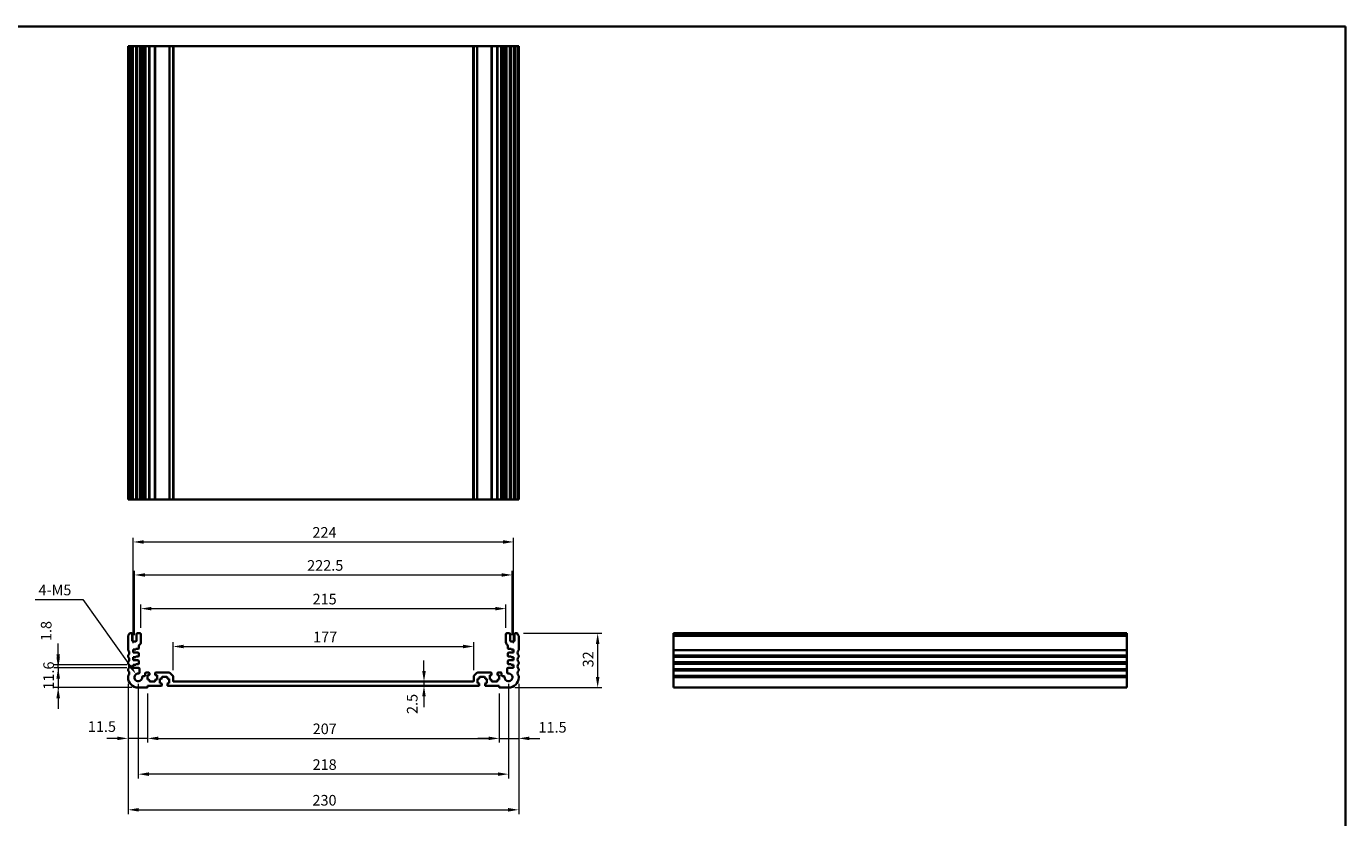
# Model space of a CAD drawing. Units: millimetres. Extents: x 0 to 5905, y 0 to 1124.
# Drawn here: x 4141 to 4918, y 377 to 843 of the extents above; entities that cross this region are included whole.
import ezdxf

# ---------------------------------------------------------------- set-up
doc = ezdxf.new("R2010")
doc.units = ezdxf.units.MM
doc.header["$LTSCALE"] = 2.5
doc.layers.get('Defpoints').update_dxf_attribs({"lineweight": 25})
for name, color, linetype, lineweight in [('Border (ISO)', 7, 'Continuous', 35), ('Dimension (ISO)', 7, 'Continuous', 18), ('Visible (ISO)', 7, 'Continuous', 35), ('Visible Narrow (ISO)', 7, 'Continuous', 25)]:
    doc.layers.add(name, color=color, linetype=linetype, lineweight=lineweight)
doc.styles.add('Note Text (TK)', font='txt')
doc.dimstyles.new('Default - Method 1b (TK)', dxfattribs={"dimscale": 2.5, "dimtxt": 2.5, "dimasz": 2.5, "dimexe": 1, "dimexo": 1.5, "dimgap": 1, "dimtad": 1, "dimtoh": 1, "dimrnd": 1e-08, "dimdsep": 46, "dimtxsty": 'Note Text (TK)', "dimcen": 0.09, "dimdle": 5, "dimclrd": 100, "dimclre": 100, "dimclrt": 7, "dimadec": 1, "dimazin": 1, "dimtfac": 1, "dimtmove": 0, "dimatfit": 3, "dimfxl": 1, "dimtolj": 1, "dimlwd": -1, "dimlwe": -1, "dimarcsym": 0})

# ---------------------------------------------------------------- blocks, each defined once
blk = doc.blocks.new('図面枠 tk図枠')
at = {"layer": 'Border (ISO)'}
for p, q in [((14.5, 289), (405.5, 289)), ((405.5, 289), (405.5, 8))]:
    blk.add_line(p, q, dxfattribs=at)
blk = doc.blocks.new('*D64')
at = {"layer": 'Defpoints', "color": 0}
for p in [(4159.46, 466.9), (4203.6, 466.9), (4203.6, 465.1)]:
    blk.add_point(p, dxfattribs=at)
at = {"layer": 'Dimension (ISO)', "color": 100}
for p, q in [((4159.46, 473.15), (4159.46, 479.4)), ((4199.85, 466.9), (4156.96, 466.9)), ((4159.46, 465.1), (4159.46, 466.9)), ((4199.85, 465.1), (4156.96, 465.1)), ((4159.46, 458.85), (4159.46, 452.6))]:
    blk.add_line(p, q, dxfattribs=at)
for points in [[(4158.42, 473.15), (4160.5, 473.15), (4159.46, 466.9)], [(4158.42, 458.85), (4160.5, 458.85), (4159.46, 465.1)]]:
    blk.add_solid(points, dxfattribs=at)
at = {"layer": 'Dimension (ISO)', "color": 7, "insert": (4152.39, 480.89), "char_height": 6.25, "attachment_point": 4, "rotation": 90, "style": 'Note Text (TK)'}
blk.add_mtext('\\A1;1.8', dxfattribs=at)
blk = doc.blocks.new('*D65')
at = {"layer": 'Defpoints', "color": 0}
for p in [(4203.6, 465.1), (4159.46, 453.5), (4206.6, 453.5)]:
    blk.add_point(p, dxfattribs=at)
at = {"layer": 'Dimension (ISO)', "color": 100}
for p, q in [((4159.46, 471.35), (4159.46, 477.6)), ((4199.85, 465.1), (4156.96, 465.1)), ((4159.46, 465.1), (4159.46, 453.5)), ((4202.85, 453.5), (4156.96, 453.5)), ((4159.46, 447.25), (4159.46, 441))]:
    blk.add_line(p, q, dxfattribs=at)
for points in [[(4158.42, 471.35), (4160.5, 471.35), (4159.46, 465.1)], [(4158.42, 447.25), (4160.5, 447.25), (4159.46, 453.5)]]:
    blk.add_solid(points, dxfattribs=at)
at = {"layer": 'Dimension (ISO)', "color": 7, "insert": (4153.83, 452.29), "char_height": 6.25, "attachment_point": 4, "rotation": 90, "style": 'Note Text (TK)'}
blk.add_mtext('\\A1;11.6', dxfattribs=at)
blk = doc.blocks.new('*D66')
at = {"layer": 'Defpoints', "color": 0}
for p in [(4200.6, 459.5), (4212.1, 453.8), (4200.6, 423.57)]:
    blk.add_point(p, dxfattribs=at)
at = {"layer": 'Dimension (ISO)', "color": 100}
for p, q in [((4200.6, 455.75), (4200.6, 421.07)), ((4212.1, 450.05), (4212.1, 421.07)), ((4194.35, 423.57), (4188.1, 423.57)), ((4212.1, 423.57), (4200.6, 423.57)), ((4218.35, 423.57), (4224.6, 423.57))]:
    blk.add_line(p, q, dxfattribs=at)
for points in [[(4194.35, 424.62), (4194.35, 422.53), (4200.6, 423.57)], [(4218.35, 424.62), (4218.35, 422.53), (4212.1, 423.57)]]:
    blk.add_solid(points, dxfattribs=at)
at = {"layer": 'Dimension (ISO)', "color": 7, "insert": (4176.93, 430.52), "char_height": 6.25, "attachment_point": 4, "style": 'Note Text (TK)'}
blk.add_mtext('\\A1;11.5', dxfattribs=at)
blk = doc.blocks.new('*D67')
at = {"layer": 'Defpoints', "color": 0}
for p in [(4212.1, 453.8), (4419.1, 453.8), (4419.1, 423.57)]:
    blk.add_point(p, dxfattribs=at)
at = {"layer": 'Dimension (ISO)', "color": 100}
for p, q in [((4212.1, 450.05), (4212.1, 421.07)), ((4419.1, 450.05), (4419.1, 421.07)), ((4218.35, 423.57), (4412.85, 423.57))]:
    blk.add_line(p, q, dxfattribs=at)
for points in [[(4218.35, 424.62), (4218.35, 422.53), (4212.1, 423.57)], [(4412.85, 424.62), (4412.85, 422.53), (4419.1, 423.57)]]:
    blk.add_solid(points, dxfattribs=at)
at = {"layer": 'Dimension (ISO)', "color": 7, "insert": (4309.3, 429.2), "char_height": 6.25, "attachment_point": 4, "style": 'Note Text (TK)'}
blk.add_mtext('\\A1;207', dxfattribs=at)
blk = doc.blocks.new('*D68')
at = {"layer": 'Defpoints', "color": 0}
for p in [(4430.6, 459.5), (4419.1, 453.8), (4430.6, 423.57)]:
    blk.add_point(p, dxfattribs=at)
at = {"layer": 'Dimension (ISO)', "color": 100}
for p, q in [((4430.6, 455.75), (4430.6, 421.07)), ((4419.1, 450.05), (4419.1, 421.07)), ((4412.85, 423.57), (4406.6, 423.57)), ((4419.1, 423.57), (4430.6, 423.57)), ((4436.85, 423.57), (4443.1, 423.57))]:
    blk.add_line(p, q, dxfattribs=at)
for points in [[(4412.85, 424.62), (4412.85, 422.53), (4419.1, 423.57)], [(4436.85, 424.62), (4436.85, 422.53), (4430.6, 423.57)]]:
    blk.add_solid(points, dxfattribs=at)
at = {"layer": 'Dimension (ISO)', "color": 7, "insert": (4442.26, 430.11), "char_height": 6.25, "attachment_point": 4, "style": 'Note Text (TK)'}
blk.add_mtext('\\A1;11.5', dxfattribs=at)
blk = doc.blocks.new('*D69')
at = {"layer": 'Defpoints', "color": 0}
for p in [(4206.6, 459.5), (4424.6, 459.5), (4206.6, 402.5)]:
    blk.add_point(p, dxfattribs=at)
at = {"layer": 'Dimension (ISO)', "color": 100}
for p, q in [((4206.6, 455.75), (4206.6, 400)), ((4424.6, 455.75), (4424.6, 400)), ((4418.35, 402.5), (4212.85, 402.5))]:
    blk.add_line(p, q, dxfattribs=at)
for points in [[(4212.85, 403.55), (4212.85, 401.46), (4206.6, 402.5)], [(4418.35, 403.55), (4418.35, 401.46), (4424.6, 402.5)]]:
    blk.add_solid(points, dxfattribs=at)
at = {"layer": 'Dimension (ISO)', "color": 7, "insert": (4309.23, 408.13), "char_height": 6.25, "attachment_point": 4, "style": 'Note Text (TK)'}
blk.add_mtext('\\A1;218', dxfattribs=at)
blk = doc.blocks.new('*D70')
at = {"layer": 'Defpoints', "color": 0}
for p in [(4200.6, 459.5), (4430.6, 459.5), (4430.6, 381.5)]:
    blk.add_point(p, dxfattribs=at)
at = {"layer": 'Dimension (ISO)', "color": 100}
for p, q in [((4200.6, 455.75), (4200.6, 379)), ((4430.6, 455.75), (4430.6, 379)), ((4206.85, 381.5), (4424.35, 381.5))]:
    blk.add_line(p, q, dxfattribs=at)
for points in [[(4206.85, 382.55), (4206.85, 380.46), (4200.6, 381.5)], [(4424.35, 382.55), (4424.35, 380.46), (4430.6, 381.5)]]:
    blk.add_solid(points, dxfattribs=at)
at = {"layer": 'Dimension (ISO)', "color": 7, "insert": (4309.17, 387.13), "char_height": 6.25, "attachment_point": 4, "style": 'Note Text (TK)'}
blk.add_mtext('\\A1;230', dxfattribs=at)
blk = doc.blocks.new('*D71')
at = {"layer": 'Defpoints', "color": 0}
for p in [(4404.1, 477.7), (4227.1, 460.1), (4404.1, 460.1)]:
    blk.add_point(p, dxfattribs=at)
at = {"layer": 'Dimension (ISO)', "color": 100}
for p, q in [((4227.1, 463.85), (4227.1, 480.2)), ((4233.35, 477.7), (4397.85, 477.7)), ((4404.1, 463.85), (4404.1, 480.2))]:
    blk.add_line(p, q, dxfattribs=at)
for points in [[(4233.35, 478.74), (4233.35, 476.66), (4227.1, 477.7)], [(4397.85, 478.74), (4397.85, 476.66), (4404.1, 477.7)]]:
    blk.add_solid(points, dxfattribs=at)
at = {"layer": 'Dimension (ISO)', "color": 7, "insert": (4309.55, 483.32), "char_height": 6.25, "attachment_point": 4, "style": 'Note Text (TK)'}
blk.add_mtext('\\A1;177', dxfattribs=at)
blk = doc.blocks.new('*D72')
at = {"layer": 'Defpoints', "color": 0}
for p in [(4423.1, 500), (4208.1, 485), (4423.1, 485)]:
    blk.add_point(p, dxfattribs=at)
at = {"layer": 'Dimension (ISO)', "color": 100}
for p, q in [((4208.1, 488.75), (4208.1, 502.5)), ((4214.35, 500), (4416.85, 500)), ((4423.1, 488.75), (4423.1, 502.5))]:
    blk.add_line(p, q, dxfattribs=at)
for points in [[(4214.35, 501.05), (4214.35, 498.96), (4208.1, 500)], [(4416.85, 501.05), (4416.85, 498.96), (4423.1, 500)]]:
    blk.add_solid(points, dxfattribs=at)
at = {"layer": 'Dimension (ISO)', "color": 7, "insert": (4309.24, 505.63), "char_height": 6.25, "attachment_point": 4, "style": 'Note Text (TK)'}
blk.add_mtext('\\A1;215', dxfattribs=at)
blk = doc.blocks.new('*D73')
at = {"layer": 'Defpoints', "color": 0}
for p in [(4426.85, 519.84), (4204.35, 480.7), (4426.85, 480.7)]:
    blk.add_point(p, dxfattribs=at)
at = {"layer": 'Dimension (ISO)', "color": 100}
for p, q in [((4204.35, 484.45), (4204.35, 522.34)), ((4426.85, 484.45), (4426.85, 522.34)), ((4210.6, 519.84), (4420.6, 519.84))]:
    blk.add_line(p, q, dxfattribs=at)
for points in [[(4210.6, 520.88), (4210.6, 518.8), (4204.35, 519.84)], [(4420.6, 520.88), (4420.6, 518.8), (4426.85, 519.84)]]:
    blk.add_solid(points, dxfattribs=at)
at = {"layer": 'Dimension (ISO)', "color": 7, "insert": (4306.05, 525.46), "char_height": 6.25, "attachment_point": 4, "style": 'Note Text (TK)'}
blk.add_mtext('\\A1;222.5', dxfattribs=at)
blk = doc.blocks.new('*D74')
at = {"layer": 'Defpoints', "color": 0}
for p in [(4427.6, 539.29), (4203.6, 475.9), (4427.6, 475.9)]:
    blk.add_point(p, dxfattribs=at)
at = {"layer": 'Dimension (ISO)', "color": 100}
for p, q in [((4203.6, 479.65), (4203.6, 541.79)), ((4209.85, 539.29), (4421.35, 539.29)), ((4427.6, 479.65), (4427.6, 541.79))]:
    blk.add_line(p, q, dxfattribs=at)
for points in [[(4209.85, 540.33), (4209.85, 538.25), (4203.6, 539.29)], [(4421.35, 540.33), (4421.35, 538.25), (4427.6, 539.29)]]:
    blk.add_solid(points, dxfattribs=at)
at = {"layer": 'Dimension (ISO)', "color": 7, "insert": (4309.16, 544.91), "char_height": 6.25, "attachment_point": 4, "style": 'Note Text (TK)'}
blk.add_mtext('\\A1;224', dxfattribs=at)
blk = doc.blocks.new('*D75')
at = {"layer": 'Defpoints', "color": 0}
for p in [(4429.62, 485.5), (4477.11, 485.5), (4424.6, 453.5)]:
    blk.add_point(p, dxfattribs=at)
at = {"layer": 'Dimension (ISO)', "color": 100}
for p, q in [((4433.37, 485.5), (4479.61, 485.5)), ((4477.11, 459.75), (4477.11, 479.25)), ((4428.35, 453.5), (4479.61, 453.5))]:
    blk.add_line(p, q, dxfattribs=at)
for points in [[(4476.07, 479.25), (4478.15, 479.25), (4477.11, 485.5)], [(4476.07, 459.75), (4478.15, 459.75), (4477.11, 453.5)]]:
    blk.add_solid(points, dxfattribs=at)
at = {"layer": 'Dimension (ISO)', "color": 7, "insert": (4471.49, 465.42), "char_height": 6.25, "attachment_point": 4, "rotation": 90, "style": 'Note Text (TK)'}
blk.add_mtext('\\A1;32', dxfattribs=at)
blk = doc.blocks.new('*D76')
at = {"layer": 'Defpoints', "color": 0}
for p in [(4374.84, 457), (4374.84, 454.5), (4374.84, 454.5)]:
    blk.add_point(p, dxfattribs=at)
at = {"layer": 'Dimension (ISO)', "color": 100}
for p, q in [((4374.84, 463.25), (4374.84, 469.5)), ((4374.84, 457), (4374.84, 454.5)), ((4374.84, 448.25), (4374.84, 442))]:
    blk.add_line(p, q, dxfattribs=at)
for points in [[(4373.8, 463.25), (4375.88, 463.25), (4374.84, 457)], [(4373.8, 448.25), (4375.88, 448.25), (4374.84, 454.5)]]:
    blk.add_solid(points, dxfattribs=at)
at = {"layer": 'Dimension (ISO)', "color": 7, "insert": (4367.92, 437.94), "char_height": 6.25, "attachment_point": 4, "rotation": 90, "style": 'Note Text (TK)'}
blk.add_mtext('\\A1;2.5', dxfattribs=at)
blk = doc.blocks.new('*D77')
at = {"layer": 'Defpoints', "color": 0}
for p in [(4205.27, 461.38), (4206.6, 459.5)]:
    blk.add_point(p, dxfattribs=at)
at = {"layer": 'Dimension (ISO)', "color": 100}
for p, q in [((4145.97, 505.36), (4173.93, 505.36)), ((4173.93, 505.36), (4201.64, 466.47))]:
    blk.add_line(p, q, dxfattribs=at)
blk.add_solid([(4202.49, 467.07), (4200.79, 465.86), (4205.27, 461.38)], dxfattribs=at)
at = {"layer": 'Dimension (ISO)', "color": 7, "insert": (4145.97, 510.99), "char_height": 6.25, "attachment_point": 4, "style": 'Note Text (TK)'}
blk.add_mtext('\\A1; 4-M5', dxfattribs=at)

msp = doc.modelspace()

# ---------------------------------------------------------------- linework, layer by layer
at = {"layer": 'Visible (ISO)'}
for p, q in [((4200.601, 831.3679), (4200.741, 831.3679)), ((4200.601, 831.3679), (4200.601, 564.3679)), ((4201.2839, 831.3679), (4200.741, 831.3679)), ((4201.2839, 831.3679), (4201.5813, 831.3679)), ((4202.601, 831.3679), (4201.5813, 831.3679)), ((4202.601, 831.3679), (4203.101, 831.3679)), ((4203.101, 831.3679), (4203.101, 564.3679)), ((4203.601, 831.3679), (4203.101, 831.3679)), ((4205.101, 831.3679), (4203.601, 831.3679)), ((4205.601, 831.3679), (4205.101, 831.3679)), ((4205.601, 831.3679), (4205.601, 564.3679)), ((4205.601, 831.3679), (4206.101, 831.3679)), ((4207.601, 831.3679), (4206.101, 831.3679)), ((4207.601, 831.3679), (4208.101, 831.3679)), ((4208.101, 831.3679), (4208.101, 564.3679)), ((4208.8915, 831.3679), (4208.101, 831.3679)), ((4208.8915, 831.3679), (4209.3915, 831.3679)), ((4208.8915, 831.3679), (4208.8915, 564.3679)), ((4210.151, 831.3679), (4209.3915, 831.3679)), ((4210.651, 831.3679), (4210.151, 831.3679)), ((4210.651, 831.3679), (4210.651, 564.3679)), ((4210.651, 831.3679), (4211.151, 831.3679)), ((4212.851, 831.3679), (4211.151, 831.3679)), ((4212.851, 831.3679), (4213.151, 831.3679)), ((4213.151, 831.3679), (4213.151, 564.3679)), ((4213.451, 831.3679), (4213.151, 831.3679)), ((4216.251, 831.3679), (4213.451, 831.3679)), ((4216.551, 831.3679), (4216.251, 831.3679)), ((4216.551, 831.3679), (4216.551, 564.3679)), ((4216.551, 831.3679), (4216.851, 831.3679)), ((4224.8939, 831.3679), (4216.851, 831.3679)), ((4224.8939, 831.3679), (4225.2474, 831.3679)), ((4226.9545, 831.3679), (4225.2474, 831.3679)), ((4226.9545, 831.3679), (4227.101, 831.3679)), ((4227.101, 831.3679), (4227.101, 564.3679)), ((4227.601, 831.3679), (4227.101, 831.3679)), ((4403.601, 831.3679), (4227.601, 831.3679)), ((4404.101, 831.3679), (4403.601, 831.3679)), ((4404.101, 831.3679), (4404.101, 564.3679)), ((4404.101, 831.3679), (4404.2474, 831.3679)), ((4405.9545, 831.3679), (4404.2474, 831.3679)), ((4405.9545, 831.3679), (4406.3081, 831.3679)), ((4414.351, 831.3679), (4406.3081, 831.3679)), ((4414.351, 831.3679), (4414.651, 831.3679)), ((4414.651, 831.3679), (4414.651, 564.3679)), ((4414.951, 831.3679), (4414.651, 831.3679)), ((4417.751, 831.3679), (4414.951, 831.3679)), ((4418.051, 831.3679), (4417.751, 831.3679)), ((4418.051, 831.3679), (4418.051, 564.3679)), ((4418.051, 831.3679), (4418.351, 831.3679)), ((4420.051, 831.3679), (4418.351, 831.3679)), ((4420.051, 831.3679), (4420.551, 831.3679)), ((4420.551, 831.3679), (4420.551, 564.3679)), ((4421.051, 831.3679), (4420.551, 831.3679)), ((4421.8104, 831.3679), (4421.051, 831.3679)), ((4421.8104, 831.3679), (4422.3104, 831.3679)), ((4423.101, 831.3679), (4422.3104, 831.3679)), ((4422.3104, 831.3679), (4422.3104, 564.3679)), ((4423.101, 831.3679), (4423.101, 564.3679)), ((4423.101, 831.3679), (4423.601, 831.3679)), ((4425.101, 831.3679), (4423.601, 831.3679)), ((4425.101, 831.3679), (4425.601, 831.3679)), ((4425.601, 831.3679), (4425.601, 564.3679)), ((4426.101, 831.3679), (4425.601, 831.3679)), ((4427.601, 831.3679), (4426.101, 831.3679)), ((4428.101, 831.3679), (4427.601, 831.3679)), ((4428.101, 831.3679), (4428.101, 564.3679)), ((4428.101, 831.3679), (4428.601, 831.3679)), ((4429.6206, 831.3679), (4428.601, 831.3679)), ((4429.6206, 831.3679), (4429.9181, 831.3679)), ((4430.461, 831.3679), (4429.9181, 831.3679)), ((4430.461, 831.3679), (4430.601, 831.3679)), ((4430.601, 831.3679), (4430.601, 564.3679)), ((4200.601, 564.3679), (4200.741, 564.3679)), ((4201.2839, 564.3679), (4200.741, 564.3679)), ((4201.2839, 564.3679), (4201.5813, 564.3679)), ((4202.601, 564.3679), (4201.5813, 564.3679)), ((4202.601, 564.3679), (4203.101, 564.3679)), ((4203.601, 564.3679), (4203.101, 564.3679)), ((4205.101, 564.3679), (4203.601, 564.3679)), ((4205.601, 564.3679), (4205.101, 564.3679)), ((4205.601, 564.3679), (4206.101, 564.3679)), ((4207.601, 564.3679), (4206.101, 564.3679)), ((4207.601, 564.3679), (4208.101, 564.3679)), ((4208.8915, 564.3679), (4208.101, 564.3679)), ((4208.8915, 564.3679), (4209.3915, 564.3679)), ((4210.151, 564.3679), (4209.3915, 564.3679)), ((4210.651, 564.3679), (4210.151, 564.3679)), ((4210.651, 564.3679), (4211.151, 564.3679)), ((4212.851, 564.3679), (4211.151, 564.3679)), ((4212.851, 564.3679), (4213.151, 564.3679)), ((4213.451, 564.3679), (4213.151, 564.3679)), ((4216.251, 564.3679), (4213.451, 564.3679)), ((4216.551, 564.3679), (4216.251, 564.3679)), ((4216.551, 564.3679), (4216.851, 564.3679)), ((4224.8939, 564.3679), (4216.851, 564.3679)), ((4224.8939, 564.3679), (4225.2474, 564.3679)), ((4226.9545, 564.3679), (4225.2474, 564.3679)), ((4226.9545, 564.3679), (4227.101, 564.3679)), ((4227.601, 564.3679), (4227.101, 564.3679)), ((4403.601, 564.3679), (4227.601, 564.3679)), ((4404.101, 564.3679), (4403.601, 564.3679)), ((4404.101, 564.3679), (4404.2474, 564.3679)), ((4405.9545, 564.3679), (4404.2474, 564.3679)), ((4405.9545, 564.3679), (4406.3081, 564.3679)), ((4414.351, 564.3679), (4406.3081, 564.3679)), ((4414.351, 564.3679), (4414.651, 564.3679)), ((4414.951, 564.3679), (4414.651, 564.3679)), ((4417.751, 564.3679), (4414.951, 564.3679)), ((4418.051, 564.3679), (4417.751, 564.3679)), ((4418.051, 564.3679), (4418.351, 564.3679)), ((4420.051, 564.3679), (4418.351, 564.3679)), ((4420.051, 564.3679), (4420.551, 564.3679)), ((4421.051, 564.3679), (4420.551, 564.3679)), ((4421.8104, 564.3679), (4421.051, 564.3679)), ((4421.8104, 564.3679), (4422.3104, 564.3679)), ((4423.101, 564.3679), (4422.3104, 564.3679)), ((4423.101, 564.3679), (4423.601, 564.3679)), ((4425.101, 564.3679), (4423.601, 564.3679)), ((4425.101, 564.3679), (4425.601, 564.3679)), ((4426.101, 564.3679), (4425.601, 564.3679)), ((4427.601, 564.3679), (4426.101, 564.3679)), ((4428.101, 564.3679), (4427.601, 564.3679)), ((4428.101, 564.3679), (4428.601, 564.3679)), ((4429.6206, 564.3679), (4428.601, 564.3679)), ((4429.6206, 564.3679), (4429.9181, 564.3679)), ((4430.461, 564.3679), (4429.9181, 564.3679)), ((4430.461, 564.3679), (4430.601, 564.3679)), ((4200.601, 483.7697), (4200.601, 475.7396)), ((4202.601, 485.5046), (4201.5813, 485.5046)), ((4203.101, 481.2046), (4203.101, 485.0046)), ((4205.601, 485.0046), (4205.601, 481.2046)), ((4207.601, 485.5046), (4206.101, 485.5046)), ((4208.101, 480.2046), (4208.101, 485.0046)), ((4423.101, 485.0046), (4423.101, 480.2046)), ((4425.101, 485.5046), (4423.601, 485.5046)), ((4425.601, 481.2046), (4425.601, 485.0046)), ((4428.101, 485.0046), (4428.101, 481.2046)), ((4429.6206, 485.5046), (4428.601, 485.5046)), ((4430.601, 475.7396), (4430.601, 483.7697)), ((4788.7096, 485.5046), (4521.7096, 485.5046)), ((4521.7096, 485.5046), (4521.7096, 485.2438)), ((4521.7096, 484.1167), (4521.7096, 485.2438)), ((4521.7096, 484.1167), (4521.7096, 483.7697)), ((4521.7096, 475.7396), (4521.7096, 483.7697)), ((4788.7096, 485.5046), (4788.7096, 485.2438)), ((4788.7096, 484.1167), (4788.7096, 485.2438)), ((4788.7096, 484.1167), (4788.7096, 483.7697)), ((4788.7096, 475.7396), (4788.7096, 483.7697)), ((4205.101, 480.7046), (4203.601, 480.7046)), ((4203.601, 475.9046), (4205.101, 475.9046)), ((4203.601, 474.1046), (4203.601, 475.9046)), ((4206.601, 474.1046), (4203.601, 474.1046)), ((4205.101, 476.3046), (4206.601, 476.3046)), ((4205.101, 475.9046), (4205.101, 476.3046)), ((4206.901, 476.6046), (4206.901, 478.0692)), ((4424.301, 478.0692), (4424.301, 476.6046)), ((4424.601, 476.3046), (4426.101, 476.3046)), ((4427.601, 474.1046), (4424.601, 474.1046)), ((4427.601, 480.7046), (4426.101, 480.7046)), ((4426.101, 476.3046), (4426.101, 475.9046)), ((4426.101, 475.9046), (4427.601, 475.9046)), ((4427.601, 475.9046), (4427.601, 474.1046)), ((4521.7096, 475.7396), (4521.7096, 475.3926)), ((4521.7096, 472.6167), (4521.7096, 475.3926)), ((4788.7096, 475.7396), (4788.7096, 475.3926)), ((4788.7096, 472.6167), (4788.7096, 475.3926)), ((4200.601, 472.2697), (4200.601, 471.7396)), ((4200.601, 468.2697), (4200.601, 467.7396)), ((4203.601, 471.4046), (4205.101, 471.4046)), ((4203.601, 469.6046), (4203.601, 471.4046)), ((4206.601, 469.6046), (4203.601, 469.6046)), ((4203.601, 466.9046), (4205.101, 466.9046)), ((4203.601, 465.1046), (4203.601, 466.9046)), ((4205.101, 471.8046), (4206.601, 471.8046)), ((4205.101, 471.4046), (4205.101, 471.8046)), ((4205.101, 467.3046), (4206.601, 467.3046)), ((4205.101, 466.9046), (4205.101, 467.3046)), ((4206.901, 472.1046), (4206.901, 473.8046)), ((4206.901, 467.6046), (4206.901, 469.3046)), ((4424.301, 473.8046), (4424.301, 472.1046)), ((4424.301, 469.3046), (4424.301, 467.6046)), ((4424.601, 471.8046), (4426.101, 471.8046)), ((4427.601, 469.6046), (4424.601, 469.6046)), ((4424.601, 467.3046), (4426.101, 467.3046)), ((4426.101, 471.8046), (4426.101, 471.4046)), ((4426.101, 471.4046), (4427.601, 471.4046)), ((4426.101, 467.3046), (4426.101, 466.9046)), ((4426.101, 466.9046), (4427.601, 466.9046)), ((4427.601, 471.4046), (4427.601, 469.6046)), ((4427.601, 466.9046), (4427.601, 465.1046)), ((4430.601, 471.7396), (4430.601, 472.2697)), ((4430.601, 467.7396), (4430.601, 468.2697)), ((4521.7096, 472.6167), (4521.7096, 472.2697)), ((4521.7096, 471.7396), (4521.7096, 472.2697)), ((4521.7096, 471.7396), (4521.7096, 471.3926)), ((4521.7096, 468.6167), (4521.7096, 471.3926)), ((4521.7096, 468.6167), (4521.7096, 468.2697)), ((4521.7096, 467.7396), (4521.7096, 468.2697)), ((4521.7096, 467.7396), (4521.7096, 467.3926)), ((4521.7096, 464.6167), (4521.7096, 467.3926)), ((4788.7096, 472.6167), (4788.7096, 472.2697)), ((4788.7096, 471.7396), (4788.7096, 472.2697)), ((4788.7096, 471.7396), (4788.7096, 471.3926)), ((4788.7096, 468.6167), (4788.7096, 471.3926)), ((4788.7096, 468.6167), (4788.7096, 468.2697)), ((4788.7096, 467.7396), (4788.7096, 468.2697)), ((4788.7096, 467.7396), (4788.7096, 467.3926)), ((4788.7096, 464.6167), (4788.7096, 467.3926)), ((4200.601, 464.2697), (4200.601, 463.7396)), ((4200.601, 460.2697), (4200.601, 459.5046)), ((4206.833, 465.1046), (4203.601, 465.1046)), ((4207.3311, 462.2947), (4207.333, 464.6042)), ((4210.151, 460.2347), (4209.3915, 460.2347)), ((4210.651, 461.8046), (4210.651, 460.7347)), ((4212.851, 462.3046), (4211.151, 462.3046)), ((4212.051, 460.8046), (4212.851, 460.8046)), ((4212.051, 458.2046), (4212.051, 460.8046)), ((4213.151, 461.1046), (4213.151, 462.0046)), ((4216.551, 462.0046), (4216.551, 461.1046)), ((4224.8939, 462.3046), (4216.851, 462.3046)), ((4216.851, 460.8046), (4217.651, 460.8046)), ((4217.651, 460.8046), (4217.651, 458.2046)), ((4219.301, 458.6046), (4220.101, 458.6046)), ((4219.301, 456.0046), (4219.301, 458.6046)), ((4220.401, 458.9046), (4220.401, 459.5046)), ((4220.701, 459.8046), (4223.501, 459.8046)), ((4223.801, 459.5046), (4223.801, 458.9046)), ((4224.101, 458.6046), (4224.901, 458.6046)), ((4224.901, 458.6046), (4224.901, 456.0046)), ((4226.9545, 460.4511), (4225.2474, 462.1582)), ((4227.101, 457.5046), (4227.101, 460.0975)), ((4404.101, 460.0975), (4404.101, 457.5046)), ((4405.9545, 462.1582), (4404.2474, 460.4511)), ((4406.301, 458.6046), (4407.101, 458.6046)), ((4406.301, 456.0046), (4406.301, 458.6046)), ((4414.351, 462.3046), (4406.3081, 462.3046)), ((4407.401, 458.9046), (4407.401, 459.5046)), ((4407.701, 459.8046), (4410.501, 459.8046)), ((4410.801, 459.5046), (4410.801, 458.9046)), ((4411.101, 458.6046), (4411.901, 458.6046)), ((4411.901, 458.6046), (4411.901, 456.0046)), ((4413.551, 460.8046), (4414.351, 460.8046)), ((4413.551, 458.2046), (4413.551, 460.8046)), ((4414.651, 461.1046), (4414.651, 462.0046)), ((4418.051, 462.0046), (4418.051, 461.1046)), ((4420.051, 462.3046), (4418.351, 462.3046)), ((4418.351, 460.8046), (4419.151, 460.8046)), ((4419.151, 460.8046), (4419.151, 458.2046)), ((4420.551, 460.7347), (4420.551, 461.8046)), ((4421.8104, 460.2347), (4421.051, 460.2347)), ((4423.869, 464.6042), (4423.8709, 462.2947)), ((4427.601, 465.1046), (4424.369, 465.1046)), ((4430.601, 463.7396), (4430.601, 464.2697)), ((4430.601, 459.5046), (4430.601, 460.2697)), ((4521.7096, 464.6167), (4521.7096, 464.2697)), ((4521.7096, 463.7396), (4521.7096, 464.2697)), ((4521.7096, 463.7396), (4521.7096, 463.3926)), ((4521.7096, 460.6167), (4521.7096, 463.3926)), ((4521.7096, 460.6167), (4521.7096, 460.2697)), ((4521.7096, 459.5046), (4521.7096, 460.2697)), ((4521.7096, 459.5046), (4521.7096, 453.5046)), ((4788.7096, 464.6167), (4788.7096, 464.2697)), ((4788.7096, 463.7396), (4788.7096, 464.2697)), ((4788.7096, 463.7396), (4788.7096, 463.3926)), ((4788.7096, 460.6167), (4788.7096, 463.3926)), ((4788.7096, 460.6167), (4788.7096, 460.2697)), ((4788.7096, 459.5046), (4788.7096, 460.2697)), ((4788.7096, 459.5046), (4788.7096, 453.5046)), ((4206.601, 453.5046), (4211.801, 453.5046)), ((4212.851, 458.2046), (4212.051, 458.2046)), ((4212.101, 454.5046), (4220.101, 454.5046)), ((4212.101, 453.8046), (4212.101, 454.5046)), ((4213.151, 457.3046), (4213.151, 457.9046)), ((4216.251, 457.0046), (4213.451, 457.0046)), ((4216.551, 457.9046), (4216.551, 457.3046)), ((4217.651, 458.2046), (4216.851, 458.2046)), ((4220.101, 456.0046), (4219.301, 456.0046)), ((4220.401, 454.8046), (4220.401, 455.7046)), ((4223.801, 455.7046), (4223.801, 454.8046)), ((4224.901, 456.0046), (4224.101, 456.0046)), ((4224.101, 454.5046), (4407.101, 454.5046)), ((4403.601, 457.0046), (4227.601, 457.0046)), ((4407.101, 456.0046), (4406.301, 456.0046)), ((4407.401, 454.8046), (4407.401, 455.7046)), ((4410.801, 455.7046), (4410.801, 454.8046)), ((4411.901, 456.0046), (4411.101, 456.0046)), ((4411.101, 454.5046), (4419.101, 454.5046)), ((4414.351, 458.2046), (4413.551, 458.2046)), ((4414.651, 457.3046), (4414.651, 457.9046)), ((4417.751, 457.0046), (4414.951, 457.0046)), ((4418.051, 457.9046), (4418.051, 457.3046)), ((4419.151, 458.2046), (4418.351, 458.2046)), ((4419.101, 454.5046), (4419.101, 453.8046)), ((4419.401, 453.5046), (4424.601, 453.5046)), ((4788.7096, 453.5046), (4521.7096, 453.5046))]:
    msp.add_line(p, q, dxfattribs=at)
for centre, radius, start, end in [((4201.101, 483.7697), 0.5, 136.0544804, 180), ((4199.301, 485.5046), 2, 316.0544804, 352.5052825), ((4201.5813, 485.2046), 0.3, 90, 172.5052825), ((4202.601, 485.0046), 0.5, 0, 90), ((4206.101, 485.0046), 0.5, 90, 180), ((4207.601, 485.0046), 0.5, 0, 90), ((4423.601, 485.0046), 0.5, 90, 180), ((4425.101, 485.0046), 0.5, 0, 90), ((4428.601, 485.0046), 0.5, 90, 180), ((4429.6206, 485.2046), 0.3, 7.4947175, 90), ((4431.901, 485.5046), 2, 187.4947175, 223.9455196), ((4430.101, 483.7697), 0.5, 0, 43.9455196), ((4201.101, 475.7396), 0.5, 180, 223.9455196), ((4199.301, 474.0046), 2, 316.0544804, 43.9455196), ((4203.601, 481.2046), 0.5, 180, 270), ((4205.101, 481.2046), 0.5, 270, 0), ((4206.601, 476.6046), 0.3, 270, 0), ((4206.601, 473.8046), 0.3, 0, 90), ((4207.401, 478.0692), 0.5, 121.3322515, 180), ((4206.101, 480.2046), 2, 301.3322515, 0), ((4425.101, 480.2046), 2, 180, 238.6677485), ((4423.801, 478.0692), 0.5, 0, 58.6677485), ((4424.601, 476.6046), 0.3, 180, 270), ((4424.601, 473.8046), 0.3, 90, 180), ((4426.101, 481.2046), 0.5, 180, 270), ((4427.601, 481.2046), 0.5, 270, 0), ((4431.901, 474.0046), 2, 136.0544804, 223.9455196), ((4430.101, 475.7396), 0.5, 316.0544804, 0), ((4201.101, 472.2697), 0.5, 136.0544804, 180), ((4201.101, 471.7396), 0.5, 180, 223.9455196), ((4201.101, 468.2697), 0.5, 136.0544804, 180), ((4201.101, 467.7396), 0.5, 180, 223.9455196), ((4199.301, 470.0046), 2, 316.0544804, 43.9455196), ((4199.301, 466.0046), 2, 316.0544804, 43.9455196), ((4206.601, 472.1046), 0.3, 270, 0), ((4206.601, 469.3046), 0.3, 0, 90), ((4206.601, 467.6046), 0.3, 270, 0), ((4424.601, 472.1046), 0.3, 180, 270), ((4424.601, 469.3046), 0.3, 90, 180), ((4424.601, 467.6046), 0.3, 180, 270), ((4431.901, 470.0046), 2, 136.0544804, 223.9455196), ((4431.901, 466.0046), 2, 136.0544804, 223.9455196), ((4430.101, 472.2697), 0.5, 0, 43.9455196), ((4430.101, 471.7396), 0.5, 316.0544804, 0), ((4430.101, 468.2697), 0.5, 0, 43.9455196), ((4430.101, 467.7396), 0.5, 316.0544804, 0), ((4201.101, 464.2697), 0.5, 136.0544804, 180), ((4201.101, 463.7396), 0.5, 180, 223.9455196), ((4201.101, 460.2697), 0.5, 136.0544804, 180), ((4206.601, 459.5046), 6, 180, 270), ((4199.301, 462.0046), 2, 316.0544804, 43.9455196), ((4206.601, 459.5046), 2.3, 85.2867318, 4.7134394), ((4206.8311, 462.2952), 0.5, 265.2867318, 359.9516633), ((4206.833, 464.6046), 0.5, 359.9516633, 90), ((4209.3915, 459.7347), 0.5, 90, 184.7134394), ((4210.151, 460.7347), 0.5, 270, 0), ((4211.151, 461.8046), 0.5, 90, 180), ((4212.851, 462.0046), 0.3, 0, 90), ((4212.851, 461.1046), 0.3, 270, 0), ((4216.851, 462.0046), 0.3, 90, 180), ((4216.851, 461.1046), 0.3, 180, 270), ((4220.101, 458.9046), 0.3, 270, 0), ((4220.701, 459.5046), 0.3, 90, 180), ((4223.501, 459.5046), 0.3, 0, 90), ((4224.101, 458.9046), 0.3, 180, 270), ((4224.8939, 461.8046), 0.5, 45, 90), ((4226.601, 460.0975), 0.5, 0, 45), ((4404.601, 460.0975), 0.5, 135, 180), ((4406.3081, 461.8046), 0.5, 90, 135), ((4407.101, 458.9046), 0.3, 270, 0), ((4407.701, 459.5046), 0.3, 90, 180), ((4410.501, 459.5046), 0.3, 0, 90), ((4411.101, 458.9046), 0.3, 180, 270), ((4414.351, 462.0046), 0.3, 0, 90), ((4414.351, 461.1046), 0.3, 270, 0), ((4418.351, 462.0046), 0.3, 90, 180), ((4418.351, 461.1046), 0.3, 180, 270), ((4420.051, 461.8046), 0.5, 0, 90), ((4421.051, 460.7347), 0.5, 180, 270), ((4421.8104, 459.7347), 0.5, 355.2865606, 90), ((4424.601, 459.5046), 2.3, 175.2865606, 94.7132682), ((4424.369, 464.6046), 0.5, 90, 180.0483367), ((4424.3709, 462.2952), 0.5, 180.0483367, 274.7132682), ((4424.601, 459.5046), 6, 270, 0), ((4431.901, 462.0046), 2, 136.0544804, 223.9455196), ((4430.101, 464.2697), 0.5, 0, 43.9455196), ((4430.101, 463.7396), 0.5, 316.0544804, 0), ((4430.101, 460.2697), 0.5, 0, 43.9455196), ((4211.801, 453.8046), 0.3, 270, 0), ((4212.851, 457.9046), 0.3, 0, 90), ((4213.451, 457.3046), 0.3, 180, 270), ((4216.251, 457.3046), 0.3, 270, 0), ((4216.851, 457.9046), 0.3, 90, 180), ((4220.101, 455.7046), 0.3, 0, 90), ((4220.101, 454.8046), 0.3, 270, 0), ((4224.101, 455.7046), 0.3, 90, 180), ((4224.101, 454.8046), 0.3, 180, 270), ((4227.601, 457.5046), 0.5, 180, 270), ((4403.601, 457.5046), 0.5, 270, 0), ((4407.101, 455.7046), 0.3, 0, 90), ((4407.101, 454.8046), 0.3, 270, 0), ((4411.101, 455.7046), 0.3, 90, 180), ((4411.101, 454.8046), 0.3, 180, 270), ((4414.351, 457.9046), 0.3, 0, 90), ((4414.951, 457.3046), 0.3, 180, 270), ((4417.751, 457.3046), 0.3, 270, 0), ((4418.351, 457.9046), 0.3, 90, 180), ((4419.401, 453.8046), 0.3, 180, 270)]:
    msp.add_arc(centre, radius, start, end, dxfattribs=at)
at = {"layer": 'Visible Narrow (ISO)'}
for p, q in [((4200.741, 831.3679), (4200.741, 564.3679)), ((4201.2839, 831.3679), (4201.2839, 564.3679)), ((4201.5813, 831.3679), (4201.5813, 564.3679)), ((4202.601, 831.3679), (4202.601, 564.3679)), ((4203.601, 831.3679), (4203.601, 564.3679)), ((4205.101, 831.3679), (4205.101, 564.3679)), ((4206.101, 831.3679), (4206.101, 564.3679)), ((4207.601, 831.3679), (4207.601, 564.3679)), ((4209.3915, 831.3679), (4209.3915, 564.3679)), ((4210.151, 831.3679), (4210.151, 564.3679)), ((4211.151, 831.3679), (4211.151, 564.3679)), ((4212.851, 831.3679), (4212.851, 564.3679)), ((4213.451, 831.3679), (4213.451, 564.3679)), ((4216.251, 831.3679), (4216.251, 564.3679)), ((4216.851, 831.3679), (4216.851, 564.3679)), ((4224.8939, 831.3679), (4224.8939, 564.3679)), ((4225.2474, 831.3679), (4225.2474, 564.3679)), ((4226.9545, 831.3679), (4226.9545, 564.3679)), ((4227.601, 831.3679), (4227.601, 564.3679)), ((4403.601, 831.3679), (4403.601, 564.3679)), ((4404.2474, 831.3679), (4404.2474, 564.3679)), ((4405.9545, 831.3679), (4405.9545, 564.3679)), ((4406.3081, 831.3679), (4406.3081, 564.3679)), ((4414.351, 831.3679), (4414.351, 564.3679)), ((4414.951, 831.3679), (4414.951, 564.3679)), ((4417.751, 831.3679), (4417.751, 564.3679)), ((4418.351, 831.3679), (4418.351, 564.3679)), ((4420.051, 831.3679), (4420.051, 564.3679)), ((4421.051, 831.3679), (4421.051, 564.3679)), ((4421.8104, 831.3679), (4421.8104, 564.3679)), ((4423.601, 831.3679), (4423.601, 564.3679)), ((4425.101, 831.3679), (4425.101, 564.3679)), ((4426.101, 831.3679), (4426.101, 564.3679)), ((4427.601, 831.3679), (4427.601, 564.3679)), ((4428.601, 831.3679), (4428.601, 564.3679)), ((4429.6206, 831.3679), (4429.6206, 564.3679)), ((4429.9181, 831.3679), (4429.9181, 564.3679)), ((4430.461, 831.3679), (4430.461, 564.3679)), ((4788.7096, 485.2438), (4521.7096, 485.2438)), ((4788.7096, 484.1167), (4521.7096, 484.1167)), ((4788.7096, 483.7697), (4521.7096, 483.7697)), ((4788.7096, 475.7396), (4521.7096, 475.7396)), ((4788.7096, 475.3926), (4521.7096, 475.3926)), ((4788.7096, 472.6167), (4521.7096, 472.6167)), ((4788.7096, 472.2697), (4521.7096, 472.2697)), ((4788.7096, 471.7396), (4521.7096, 471.7396)), ((4788.7096, 471.3926), (4521.7096, 471.3926)), ((4788.7096, 468.6167), (4521.7096, 468.6167)), ((4788.7096, 468.2697), (4521.7096, 468.2697)), ((4788.7096, 467.7396), (4521.7096, 467.7396)), ((4788.7096, 467.3926), (4521.7096, 467.3926)), ((4788.7096, 464.6167), (4521.7096, 464.6167)), ((4788.7096, 464.2697), (4521.7096, 464.2697)), ((4788.7096, 463.7396), (4521.7096, 463.7396)), ((4788.7096, 463.3926), (4521.7096, 463.3926)), ((4788.7096, 460.6167), (4521.7096, 460.6167)), ((4788.7096, 460.2697), (4521.7096, 460.2697)), ((4788.7096, 459.5046), (4521.7096, 459.5046))]:
    msp.add_line(p, q, dxfattribs=at)

# ---------------------------------------------------------------- block references
at = {"xscale": 3, "yscale": 3, "zscale": 3}
msp.add_blockref('図面枠 tk図枠', (3701, -24), dxfattribs=at)

# ---------------------------------------------------------------- dimensions: what is measured, and where the dimension line sits
at = {"layer": 'Dimension (ISO)', "color": 100}
for base, p1, p2, angle, override, picture, middle in [((4427.601, 539.2882), (4203.601, 475.9046), (4427.601, 475.9046), 180, {"dimtoh": 0, "dimdec": 2, "dimtp": 0, "dimtm": 0, "dimtdec": 2, "dimtofl": 0, "dimatfit": 1}, '*D74', (4315.601, 539.2882)), ((4426.851, 519.839), (4204.351, 480.7046), (4426.851, 480.7046), 180, {"dimtoh": 0, "dimdec": 2, "dimtp": 0, "dimtm": 0, "dimtdec": 2, "dimtofl": 0, "dimatfit": 1}, '*D73', (4315.601, 519.839)), ((4423.101, 500.0046), (4208.101, 485.0046), (4423.101, 485.0046), 180, {"dimtoh": 0, "dimdec": 2, "dimtp": 0, "dimtm": 0, "dimtdec": 2, "dimtofl": 0, "dimatfit": 1}, '*D72', (4315.601, 500.0046)), ((4159.4599, 466.9046), (4203.601, 465.1046), (4203.601, 466.9046), 90, {"dimtoh": 0, "dimtmove": 2, "dimatfit": 1}, '*D64', (4152.3872, 485.6706)), ((4404.101, 477.699), (4227.101, 460.0975), (4404.101, 460.0975), 180, {"dimtoh": 0, "dimdec": 2, "dimtp": 0, "dimtm": 0, "dimtdec": 2, "dimtofl": 0, "dimatfit": 1}, '*D71', (4315.601, 477.699)), ((4477.1108, 485.5046), (4424.601, 453.5046), (4429.6206, 485.5046), 90, {"dimtoh": 0, "dimdec": 2, "dimtp": 0, "dimtm": 0, "dimtdec": 2, "dimtofl": 0, "dimatfit": 1}, '*D75', (4477.1108, 469.5046)), ((4159.4599, 453.5046), (4203.601, 465.1046), (4206.601, 453.5046), 90, {"dimtoh": 0, "dimdec": 2, "dimtp": 0, "dimtm": 0, "dimtdec": 2, "dimtofl": 1, "dimatfit": 1}, '*D65', (4159.4599, 459.3046)), ((4374.839, 454.5046), (4374.839, 457.0046), (4374.839, 454.5046), 270, {"dimtoh": 0, "dimse1": 1, "dimse2": 1, "dimtmove": 2, "dimatfit": 1}, '*D76', (4367.9229, 442.9476)), ((4200.601, 423.5747), (4212.101, 453.8046), (4200.601, 459.5046), 180, {"dimtoh": 0, "dimtmove": 2, "dimatfit": 1}, '*D66', (4183.9633, 430.5199)), ((4430.601, 381.5046), (4200.601, 459.5046), (4430.601, 459.5046), 180, {"dimtoh": 0, "dimdec": 2, "dimtp": 0, "dimtm": 0, "dimtdec": 2, "dimtofl": 0, "dimatfit": 1}, '*D70', (4315.601, 381.5046)), ((4206.601, 402.5046), (4424.601, 459.5046), (4206.601, 459.5046), 180, {"dimtoh": 0, "dimdec": 2, "dimtp": 0, "dimtm": 0, "dimtdec": 2, "dimtofl": 0, "dimatfit": 1}, '*D69', (4315.601, 402.5046)), ((4430.601, 423.5747), (4419.101, 453.8046), (4430.601, 459.5046), 180, {"dimtoh": 0, "dimtmove": 2, "dimatfit": 1}, '*D68', (4449.2889, 430.1134)), ((4419.101, 423.5747), (4212.101, 453.8046), (4419.101, 453.8046), 180, {"dimtoh": 0, "dimdec": 2, "dimtp": 0, "dimtm": 0, "dimtdec": 2, "dimtofl": 0, "dimatfit": 1}, '*D67', (4315.601, 423.5747))]:
    dim = msp.add_linear_dim(base=base, p1=p1, p2=p2, angle=angle, dimstyle='Default - Method 1b (TK)', override=override, dxfattribs=at)
    dim.commit()
    dim.dimension.update_dxf_attribs({"geometry": picture, "text_midpoint": middle, "dimtype": 160})
dim = msp.add_radius_dim(center=(4206.601, 459.5046), mpoint=(4205.2665, 461.3779), text=' 4-M5', dimstyle='Default - Method 1b (TK)', override={"dimtih": 1, "dimcen": 0, "dimtofl": 0}, dxfattribs=at)
dim.commit()
dim.dimension.update_dxf_attribs({"geometry": '*D77', "text_midpoint": (4157.3162, 505.3627), "dimtype": 164})

doc.saveas('drawing.dxf')
